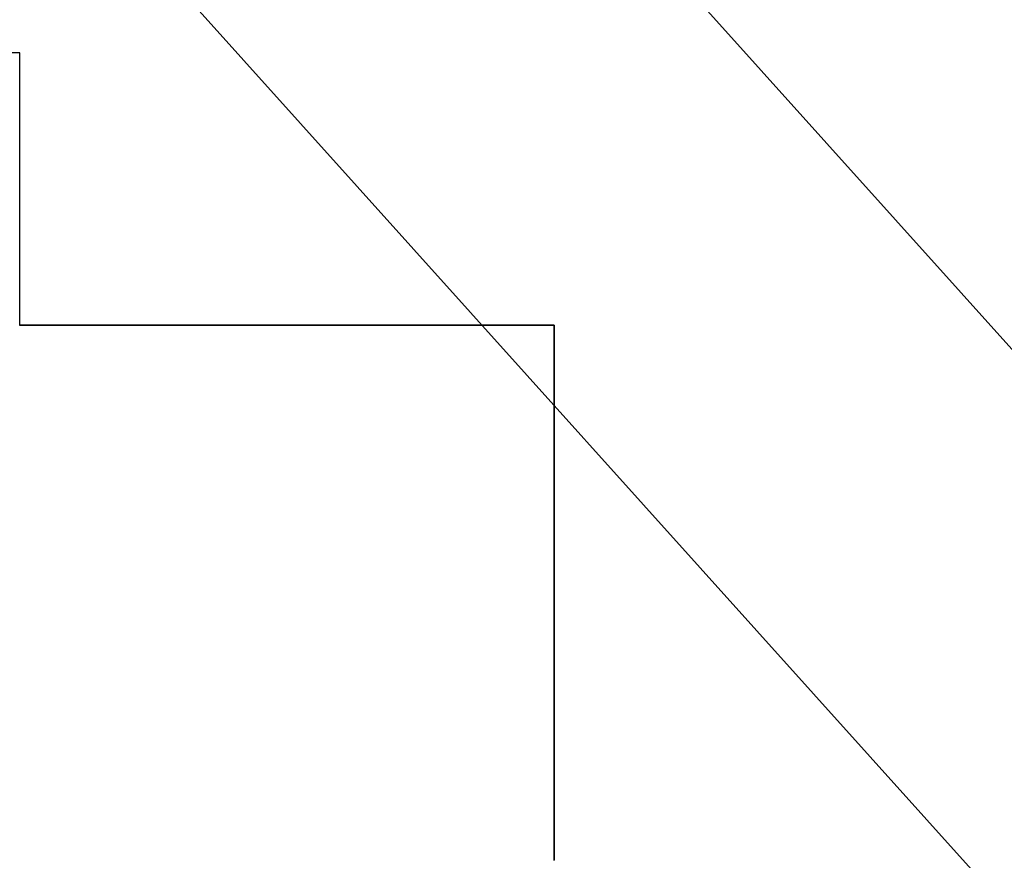
# Model space of a CAD drawing. Extents: x -14 to 193, y 3 to 116.
# Drawn here: x 40 to 40, y 79 to 79 of the extents above; entities that cross this region are included whole.
import ezdxf

# ---------------------------------------------------------------- set-up
doc = ezdxf.new("R2010")
doc.units = 0
doc.header["$LTSCALE"] = 0.5
doc.layers.add('_0-0_0', color=7, linetype='CONTINUOUS')

msp = doc.modelspace()

# ---------------------------------------------------------------- linework, layer by layer
at = {"layer": '_0-0_0', "color": 7, "linetype": 'CONTINUOUS'}
for p, q in [((40.03245, 78.79638), (39.65228, 79.21944)), ((39.99128, 78.75366), (39.60956, 79.1781)), ((39.65228, 79.09266), (39.60956, 79.09266)), ((39.65228, 79.04994), (39.65228, 79.09266)), ((39.65237, 79.04991), (39.65227, 79.04991)), ((39.65227, 79.04991), (39.65237, 79.04991)), ((39.69483, 79.04994), (39.65228, 79.04994)), ((39.65247, 79.04991), (39.65237, 79.04991)), ((39.65237, 79.04991), (39.65247, 79.04991)), ((39.65257, 79.04991), (39.65247, 79.04991)), ((39.65247, 79.04991), (39.65257, 79.04991)), ((39.65267, 79.04991), (39.65257, 79.04991)), ((39.65257, 79.04991), (39.65267, 79.04991)), ((39.65287, 79.04991), (39.65267, 79.04991)), ((39.65267, 79.04991), (39.65287, 79.04991)), ((39.65307, 79.04991), (39.65287, 79.04991)), ((39.65287, 79.04991), (39.65307, 79.04991)), ((39.65327, 79.04991), (39.65307, 79.04991)), ((39.65307, 79.04991), (39.65327, 79.04991)), ((39.65347, 79.04991), (39.65327, 79.04991)), ((39.65327, 79.04991), (39.65347, 79.04991)), ((39.65367, 79.04991), (39.65347, 79.04991)), ((39.65347, 79.04991), (39.65367, 79.04991)), ((39.65397, 79.04991), (39.65367, 79.04991)), ((39.65367, 79.04991), (39.65397, 79.04991)), ((39.65427, 79.04991), (39.65397, 79.04991)), ((39.65397, 79.04991), (39.65427, 79.04991)), ((39.65457, 79.04991), (39.65427, 79.04991)), ((39.65427, 79.04991), (39.65457, 79.04991)), ((39.65487, 79.04991), (39.65457, 79.04991)), ((39.65457, 79.04991), (39.65487, 79.04991)), ((39.65517, 79.04991), (39.65487, 79.04991)), ((39.65487, 79.04991), (39.65517, 79.04991)), ((39.65557, 79.04991), (39.65517, 79.04991)), ((39.65517, 79.04991), (39.65557, 79.04991)), ((39.65597, 79.04991), (39.65557, 79.04991)), ((39.65557, 79.04991), (39.65597, 79.04991)), ((39.65627, 79.04991), (39.65597, 79.04991)), ((39.65597, 79.04991), (39.65627, 79.04991)), ((39.65677, 79.04991), (39.65627, 79.04991)), ((39.65627, 79.04991), (39.65677, 79.04991)), ((39.65717, 79.04991), (39.65677, 79.04991)), ((39.65677, 79.04991), (39.65717, 79.04991)), ((39.65757, 79.04991), (39.65717, 79.04991)), ((39.65717, 79.04991), (39.65757, 79.04991)), ((39.65807, 79.04991), (39.65757, 79.04991)), ((39.65757, 79.04991), (39.65807, 79.04991)), ((39.65847, 79.04991), (39.65807, 79.04991)), ((39.65807, 79.04991), (39.65847, 79.04991)), ((39.65897, 79.04991), (39.65847, 79.04991)), ((39.65847, 79.04991), (39.65897, 79.04991)), ((39.65947, 79.04991), (39.65897, 79.04991)), ((39.65897, 79.04991), (39.65947, 79.04991)), ((39.65997, 79.04991), (39.65947, 79.04991)), ((39.65947, 79.04991), (39.65997, 79.04991)), ((39.66047, 79.04991), (39.65997, 79.04991)), ((39.65997, 79.04991), (39.66047, 79.04991)), ((39.66107, 79.04991), (39.66047, 79.04991)), ((39.66047, 79.04991), (39.66107, 79.04991)), ((39.66157, 79.04991), (39.66107, 79.04991)), ((39.66107, 79.04991), (39.66157, 79.04991)), ((39.66207, 79.04991), (39.66157, 79.04991)), ((39.66157, 79.04991), (39.66207, 79.04991)), ((39.66267, 79.04991), (39.66207, 79.04991)), ((39.66207, 79.04991), (39.66267, 79.04991)), ((39.66327, 79.04991), (39.66267, 79.04991)), ((39.66267, 79.04991), (39.66327, 79.04991)), ((39.66387, 79.04991), (39.66327, 79.04991)), ((39.66327, 79.04991), (39.66387, 79.04991)), ((39.66437, 79.04991), (39.66387, 79.04991)), ((39.66387, 79.04991), (39.66437, 79.04991)), ((39.66497, 79.04991), (39.66437, 79.04991)), ((39.66437, 79.04991), (39.66497, 79.04991)), ((39.66557, 79.04991), (39.66497, 79.04991)), ((39.66497, 79.04991), (39.66557, 79.04991)), ((39.66617, 79.04991), (39.66557, 79.04991)), ((39.66557, 79.04991), (39.66617, 79.04991)), ((39.66687, 79.04991), (39.66617, 79.04991)), ((39.66617, 79.04991), (39.66687, 79.04991)), ((39.66747, 79.04991), (39.66687, 79.04991)), ((39.66687, 79.04991), (39.66747, 79.04991)), ((39.66807, 79.04991), (39.66747, 79.04991)), ((39.66747, 79.04991), (39.66807, 79.04991)), ((39.66867, 79.04991), (39.66807, 79.04991)), ((39.66807, 79.04991), (39.66867, 79.04991)), ((39.66937, 79.04991), (39.66867, 79.04991)), ((39.66867, 79.04991), (39.66937, 79.04991)), ((39.66997, 79.04991), (39.66937, 79.04991)), ((39.66937, 79.04991), (39.66997, 79.04991)), ((39.67067, 79.04991), (39.66997, 79.04991)), ((39.66997, 79.04991), (39.67067, 79.04991)), ((39.67127, 79.04991), (39.67067, 79.04991)), ((39.67067, 79.04991), (39.67127, 79.04991)), ((39.67187, 79.04991), (39.67127, 79.04991)), ((39.67127, 79.04991), (39.67187, 79.04991)), ((39.67257, 79.04991), (39.67187, 79.04991)), ((39.67187, 79.04991), (39.67257, 79.04991)), ((39.67317, 79.04991), (39.67257, 79.04991)), ((39.67257, 79.04991), (39.67317, 79.04991)), ((39.67387, 79.04991), (39.67317, 79.04991)), ((39.67317, 79.04991), (39.67387, 79.04991)), ((39.67447, 79.04991), (39.67387, 79.04991)), ((39.67387, 79.04991), (39.67447, 79.04991)), ((39.67517, 79.04991), (39.67447, 79.04991)), ((39.67447, 79.04991), (39.67517, 79.04991)), ((39.67577, 79.04991), (39.67517, 79.04991)), ((39.67517, 79.04991), (39.67577, 79.04991)), ((39.67647, 79.04991), (39.67577, 79.04991)), ((39.67577, 79.04991), (39.67647, 79.04991)), ((39.67707, 79.04991), (39.67647, 79.04991)), ((39.67647, 79.04991), (39.67707, 79.04991)), ((39.67767, 79.04991), (39.67707, 79.04991)), ((39.67707, 79.04991), (39.67767, 79.04991)), ((39.67837, 79.04991), (39.67767, 79.04991)), ((39.67767, 79.04991), (39.67837, 79.04991)), ((39.67897, 79.04991), (39.67837, 79.04991)), ((39.67837, 79.04991), (39.67897, 79.04991)), ((39.67957, 79.04991), (39.67897, 79.04991)), ((39.67897, 79.04991), (39.67957, 79.04991)), ((39.68027, 79.04991), (39.67957, 79.04991)), ((39.67957, 79.04991), (39.68027, 79.04991)), ((39.68087, 79.04991), (39.68027, 79.04991)), ((39.68027, 79.04991), (39.68087, 79.04991)), ((39.68147, 79.04991), (39.68087, 79.04991)), ((39.68087, 79.04991), (39.68147, 79.04991)), ((39.68207, 79.04991), (39.68147, 79.04991)), ((39.68147, 79.04991), (39.68207, 79.04991)), ((39.68267, 79.04991), (39.68207, 79.04991)), ((39.68207, 79.04991), (39.68267, 79.04991)), ((39.68327, 79.04991), (39.68267, 79.04991)), ((39.68267, 79.04991), (39.68327, 79.04991)), ((39.68377, 79.04991), (39.68327, 79.04991)), ((39.68327, 79.04991), (39.68377, 79.04991)), ((39.68437, 79.04991), (39.68377, 79.04991)), ((39.68377, 79.04991), (39.68437, 79.04991)), ((39.68497, 79.04991), (39.68437, 79.04991)), ((39.68437, 79.04991), (39.68497, 79.04991)), ((39.68547, 79.04991), (39.68497, 79.04991)), ((39.68497, 79.04991), (39.68547, 79.04991)), ((39.68607, 79.04991), (39.68547, 79.04991)), ((39.68547, 79.04991), (39.68607, 79.04991)), ((39.68657, 79.04991), (39.68607, 79.04991)), ((39.68607, 79.04991), (39.68657, 79.04991)), ((39.68707, 79.04991), (39.68657, 79.04991)), ((39.68657, 79.04991), (39.68707, 79.04991)), ((39.68757, 79.04991), (39.68707, 79.04991)), ((39.68707, 79.04991), (39.68757, 79.04991)), ((39.68807, 79.04991), (39.68757, 79.04991)), ((39.68757, 79.04991), (39.68807, 79.04991)), ((39.68857, 79.04991), (39.68807, 79.04991)), ((39.68807, 79.04991), (39.68857, 79.04991)), ((39.68907, 79.04991), (39.68857, 79.04991)), ((39.68857, 79.04991), (39.68907, 79.04991)), ((39.68947, 79.04991), (39.68907, 79.04991)), ((39.68907, 79.04991), (39.68947, 79.04991)), ((39.68997, 79.04991), (39.68947, 79.04991)), ((39.68947, 79.04991), (39.68997, 79.04991)), ((39.69037, 79.04991), (39.68997, 79.04991)), ((39.68997, 79.04991), (39.69037, 79.04991)), ((39.69077, 79.04991), (39.69037, 79.04991)), ((39.69037, 79.04991), (39.69077, 79.04991)), ((39.69117, 79.04991), (39.69077, 79.04991)), ((39.69077, 79.04991), (39.69117, 79.04991)), ((39.69157, 79.04991), (39.69117, 79.04991)), ((39.69117, 79.04991), (39.69157, 79.04991)), ((39.69187, 79.04991), (39.69157, 79.04991)), ((39.69157, 79.04991), (39.69187, 79.04991)), ((39.69227, 79.04991), (39.69187, 79.04991)), ((39.69187, 79.04991), (39.69227, 79.04991)), ((39.69257, 79.04991), (39.69227, 79.04991)), ((39.69227, 79.04991), (39.69257, 79.04991)), ((39.69287, 79.04991), (39.69257, 79.04991)), ((39.69257, 79.04991), (39.69287, 79.04991)), ((39.69317, 79.04991), (39.69287, 79.04991)), ((39.69287, 79.04991), (39.69317, 79.04991)), ((39.69337, 79.04991), (39.69317, 79.04991)), ((39.69317, 79.04991), (39.69337, 79.04991)), ((39.69367, 79.04991), (39.69337, 79.04991)), ((39.69337, 79.04991), (39.69367, 79.04991)), ((39.69387, 79.04991), (39.69367, 79.04991)), ((39.69367, 79.04991), (39.69387, 79.04991)), ((39.69407, 79.04991), (39.69387, 79.04991)), ((39.69387, 79.04991), (39.69407, 79.04991)), ((39.69427, 79.04991), (39.69407, 79.04991)), ((39.69407, 79.04991), (39.69427, 79.04991)), ((39.69437, 79.04991), (39.69427, 79.04991)), ((39.69427, 79.04991), (39.69437, 79.04991)), ((39.69457, 79.04991), (39.69437, 79.04991)), ((39.69437, 79.04991), (39.69457, 79.04991)), ((39.69467, 79.04991), (39.69457, 79.04991)), ((39.69457, 79.04991), (39.69467, 79.04991)), ((39.69477, 79.04991), (39.69467, 79.04991)), ((39.69467, 79.04991), (39.69477, 79.04991)), ((39.69487, 79.04991), (39.69477, 79.04991)), ((39.69477, 79.04991), (39.69487, 79.04991)), ((39.73617, 79.04994), (39.69483, 79.04994)), ((39.69497, 79.04991), (39.69487, 79.04991)), ((39.69487, 79.04991), (39.69497, 79.04991)), ((39.69507, 79.04991), (39.69497, 79.04991)), ((39.69497, 79.04991), (39.69507, 79.04991)), ((39.69517, 79.04991), (39.69507, 79.04991)), ((39.69507, 79.04991), (39.69517, 79.04991)), ((39.69527, 79.04991), (39.69517, 79.04991)), ((39.69517, 79.04991), (39.69527, 79.04991)), ((39.69547, 79.04991), (39.69527, 79.04991)), ((39.69527, 79.04991), (39.69547, 79.04991)), ((39.69567, 79.04991), (39.69547, 79.04991)), ((39.69547, 79.04991), (39.69567, 79.04991)), ((39.69587, 79.04991), (39.69567, 79.04991)), ((39.69567, 79.04991), (39.69587, 79.04991)), ((39.69607, 79.04991), (39.69587, 79.04991)), ((39.69587, 79.04991), (39.69607, 79.04991)), ((39.69627, 79.04991), (39.69607, 79.04991)), ((39.69607, 79.04991), (39.69627, 79.04991)), ((39.69657, 79.04991), (39.69627, 79.04991)), ((39.69627, 79.04991), (39.69657, 79.04991)), ((39.69687, 79.04991), (39.69657, 79.04991)), ((39.69657, 79.04991), (39.69687, 79.04991)), ((39.69717, 79.04991), (39.69687, 79.04991)), ((39.69687, 79.04991), (39.69717, 79.04991)), ((39.69747, 79.04991), (39.69717, 79.04991)), ((39.69717, 79.04991), (39.69747, 79.04991)), ((39.69777, 79.04991), (39.69747, 79.04991)), ((39.69747, 79.04991), (39.69777, 79.04991)), ((39.69817, 79.04991), (39.69777, 79.04991)), ((39.69777, 79.04991), (39.69817, 79.04991)), ((39.69857, 79.04991), (39.69817, 79.04991)), ((39.69817, 79.04991), (39.69857, 79.04991)), ((39.69887, 79.04991), (39.69857, 79.04991)), ((39.69857, 79.04991), (39.69887, 79.04991)), ((39.69927, 79.04991), (39.69887, 79.04991)), ((39.69887, 79.04991), (39.69927, 79.04991)), ((39.69977, 79.04991), (39.69927, 79.04991)), ((39.69927, 79.04991), (39.69977, 79.04991)), ((39.70017, 79.04991), (39.69977, 79.04991)), ((39.69977, 79.04991), (39.70017, 79.04991)), ((39.70057, 79.04991), (39.70017, 79.04991)), ((39.70017, 79.04991), (39.70057, 79.04991)), ((39.70107, 79.04991), (39.70057, 79.04991)), ((39.70057, 79.04991), (39.70107, 79.04991)), ((39.70157, 79.04991), (39.70107, 79.04991)), ((39.70107, 79.04991), (39.70157, 79.04991)), ((39.70207, 79.04991), (39.70157, 79.04991)), ((39.70157, 79.04991), (39.70207, 79.04991)), ((39.70247, 79.04991), (39.70207, 79.04991)), ((39.70207, 79.04991), (39.70247, 79.04991)), ((39.70307, 79.04991), (39.70247, 79.04991)), ((39.70247, 79.04991), (39.70307, 79.04991)), ((39.70357, 79.04991), (39.70307, 79.04991)), ((39.70307, 79.04991), (39.70357, 79.04991)), ((39.70407, 79.04991), (39.70357, 79.04991)), ((39.70357, 79.04991), (39.70407, 79.04991)), ((39.70457, 79.04991), (39.70407, 79.04991)), ((39.70407, 79.04991), (39.70457, 79.04991)), ((39.70517, 79.04991), (39.70457, 79.04991)), ((39.70457, 79.04991), (39.70517, 79.04991)), ((39.70567, 79.04991), (39.70517, 79.04991)), ((39.70517, 79.04991), (39.70567, 79.04991)), ((39.70627, 79.04991), (39.70567, 79.04991)), ((39.70567, 79.04991), (39.70627, 79.04991)), ((39.70687, 79.04991), (39.70627, 79.04991)), ((39.70627, 79.04991), (39.70687, 79.04991)), ((39.70747, 79.04991), (39.70687, 79.04991)), ((39.70687, 79.04991), (39.70747, 79.04991)), ((39.70807, 79.04991), (39.70747, 79.04991)), ((39.70747, 79.04991), (39.70807, 79.04991)), ((39.70867, 79.04991), (39.70807, 79.04991)), ((39.70807, 79.04991), (39.70867, 79.04991)), ((39.70917, 79.04991), (39.70867, 79.04991)), ((39.70867, 79.04991), (39.70917, 79.04991)), ((39.70987, 79.04991), (39.70917, 79.04991)), ((39.70917, 79.04991), (39.70987, 79.04991)), ((39.71047, 79.04991), (39.70987, 79.04991)), ((39.70987, 79.04991), (39.71047, 79.04991)), ((39.71107, 79.04991), (39.71047, 79.04991)), ((39.71047, 79.04991), (39.71107, 79.04991)), ((39.71167, 79.04991), (39.71107, 79.04991)), ((39.71107, 79.04991), (39.71167, 79.04991)), ((39.71227, 79.04991), (39.71167, 79.04991)), ((39.71167, 79.04991), (39.71227, 79.04991)), ((39.71287, 79.04991), (39.71227, 79.04991)), ((39.71227, 79.04991), (39.71287, 79.04991)), ((39.71357, 79.04991), (39.71287, 79.04991)), ((39.71287, 79.04991), (39.71357, 79.04991)), ((39.71417, 79.04991), (39.71357, 79.04991)), ((39.71357, 79.04991), (39.71417, 79.04991)), ((39.71477, 79.04991), (39.71417, 79.04991)), ((39.71417, 79.04991), (39.71477, 79.04991)), ((39.71547, 79.04991), (39.71477, 79.04991)), ((39.71477, 79.04991), (39.71547, 79.04991)), ((39.71607, 79.04991), (39.71547, 79.04991)), ((39.71547, 79.04991), (39.71607, 79.04991)), ((39.71667, 79.04991), (39.71607, 79.04991)), ((39.71607, 79.04991), (39.71667, 79.04991)), ((39.71727, 79.04991), (39.71667, 79.04991)), ((39.71667, 79.04991), (39.71727, 79.04991)), ((39.71797, 79.04991), (39.71727, 79.04991)), ((39.71727, 79.04991), (39.71797, 79.04991)), ((39.71857, 79.04991), (39.71797, 79.04991)), ((39.71797, 79.04991), (39.71857, 79.04991)), ((39.71917, 79.04991), (39.71857, 79.04991)), ((39.71857, 79.04991), (39.71917, 79.04991)), ((39.71977, 79.04991), (39.71917, 79.04991)), ((39.71917, 79.04991), (39.71977, 79.04991)), ((39.72037, 79.04991), (39.71977, 79.04991)), ((39.71977, 79.04991), (39.72037, 79.04991)), ((39.72107, 79.04991), (39.72037, 79.04991)), ((39.72037, 79.04991), (39.72107, 79.04991)), ((39.72167, 79.04991), (39.72107, 79.04991)), ((39.72107, 79.04991), (39.72167, 79.04991)), ((39.72227, 79.04991), (39.72167, 79.04991)), ((39.72167, 79.04991), (39.72227, 79.04991)), ((39.72287, 79.04991), (39.72227, 79.04991)), ((39.72227, 79.04991), (39.72287, 79.04991)), ((39.72337, 79.04991), (39.72287, 79.04991)), ((39.72287, 79.04991), (39.72337, 79.04991)), ((39.72397, 79.04991), (39.72337, 79.04991)), ((39.72337, 79.04991), (39.72397, 79.04991)), ((39.72457, 79.04991), (39.72397, 79.04991)), ((39.72397, 79.04991), (39.72457, 79.04991)), ((39.72517, 79.04991), (39.72457, 79.04991)), ((39.72457, 79.04991), (39.72517, 79.04991)), ((39.72567, 79.04991), (39.72517, 79.04991)), ((39.72517, 79.04991), (39.72567, 79.04991)), ((39.72627, 79.04991), (39.72567, 79.04991)), ((39.72567, 79.04991), (39.72627, 79.04991)), ((39.72677, 79.04991), (39.72627, 79.04991)), ((39.72627, 79.04991), (39.72677, 79.04991)), ((39.72737, 79.04991), (39.72677, 79.04991)), ((39.72677, 79.04991), (39.72737, 79.04991)), ((39.72787, 79.04991), (39.72737, 79.04991)), ((39.72737, 79.04991), (39.72787, 79.04991)), ((39.72837, 79.04991), (39.72787, 79.04991)), ((39.72787, 79.04991), (39.72837, 79.04991)), ((39.72887, 79.04991), (39.72837, 79.04991)), ((39.72837, 79.04991), (39.72887, 79.04991)), ((39.72937, 79.04991), (39.72887, 79.04991)), ((39.72887, 79.04991), (39.72937, 79.04991)), ((39.72977, 79.04991), (39.72937, 79.04991)), ((39.72937, 79.04991), (39.72977, 79.04991)), ((39.73027, 79.04991), (39.72977, 79.04991)), ((39.72977, 79.04991), (39.73027, 79.04991)), ((39.73077, 79.04991), (39.73027, 79.04991)), ((39.73027, 79.04991), (39.73077, 79.04991)), ((39.73117, 79.04991), (39.73077, 79.04991)), ((39.73077, 79.04991), (39.73117, 79.04991)), ((39.73157, 79.04991), (39.73117, 79.04991)), ((39.73117, 79.04991), (39.73157, 79.04991)), ((39.73197, 79.04991), (39.73157, 79.04991)), ((39.73157, 79.04991), (39.73197, 79.04991)), ((39.73237, 79.04991), (39.73197, 79.04991)), ((39.73197, 79.04991), (39.73237, 79.04991)), ((39.73277, 79.04991), (39.73237, 79.04991)), ((39.73237, 79.04991), (39.73277, 79.04991)), ((39.73307, 79.04991), (39.73277, 79.04991)), ((39.73277, 79.04991), (39.73307, 79.04991)), ((39.73347, 79.04991), (39.73307, 79.04991)), ((39.73307, 79.04991), (39.73347, 79.04991)), ((39.73377, 79.04991), (39.73347, 79.04991)), ((39.73347, 79.04991), (39.73377, 79.04991)), ((39.73407, 79.04991), (39.73377, 79.04991)), ((39.73377, 79.04991), (39.73407, 79.04991)), ((39.73437, 79.04991), (39.73407, 79.04991)), ((39.73407, 79.04991), (39.73437, 79.04991)), ((39.73467, 79.04991), (39.73437, 79.04991)), ((39.73437, 79.04991), (39.73467, 79.04991)), ((39.73487, 79.04991), (39.73467, 79.04991)), ((39.73467, 79.04991), (39.73487, 79.04991)), ((39.73507, 79.04991), (39.73487, 79.04991)), ((39.73487, 79.04991), (39.73507, 79.04991)), ((39.73527, 79.04991), (39.73507, 79.04991)), ((39.73507, 79.04991), (39.73527, 79.04991)), ((39.73547, 79.04991), (39.73527, 79.04991)), ((39.73527, 79.04991), (39.73547, 79.04991)), ((39.73567, 79.04991), (39.73547, 79.04991)), ((39.73547, 79.04991), (39.73567, 79.04991)), ((39.73577, 79.04991), (39.73567, 79.04991)), ((39.73567, 79.04991), (39.73577, 79.04991)), ((39.73597, 79.04991), (39.73577, 79.04991)), ((39.73577, 79.04991), (39.73597, 79.04991)), ((39.73607, 79.04991), (39.73597, 79.04991)), ((39.73597, 79.04991), (39.73607, 79.04991)), ((39.73617, 79.04991), (39.73607, 79.04991)), ((39.73607, 79.04991), (39.73617, 79.04991)), ((39.73617, 78.96588), (39.73617, 79.04994)), ((39.73617, 79.04981), (39.73617, 79.04991)), ((39.73617, 79.04991), (39.73617, 79.04981)), ((39.73617, 79.04961), (39.73617, 79.04981)), ((39.73617, 79.04981), (39.73617, 79.04961)), ((39.73617, 79.04941), (39.73617, 79.04961)), ((39.73617, 79.04961), (39.73617, 79.04941)), ((39.73617, 79.04921), (39.73617, 79.04941)), ((39.73617, 79.04941), (39.73617, 79.04921)), ((39.73617, 79.04891), (39.73617, 79.04921)), ((39.73617, 79.04921), (39.73617, 79.04891)), ((39.73617, 79.04851), (39.73617, 79.04891)), ((39.73617, 79.04891), (39.73617, 79.04851)), ((39.73617, 79.04811), (39.73617, 79.04851)), ((39.73617, 79.04851), (39.73617, 79.04811)), ((39.73617, 79.04771), (39.73617, 79.04811)), ((39.73617, 79.04811), (39.73617, 79.04771)), ((39.73617, 79.04721), (39.73617, 79.04771)), ((39.73617, 79.04771), (39.73617, 79.04721)), ((39.73617, 79.04671), (39.73617, 79.04721)), ((39.73617, 79.04721), (39.73617, 79.04671)), ((39.73617, 79.04621), (39.73617, 79.04671)), ((39.73617, 79.04671), (39.73617, 79.04621)), ((39.73617, 79.04561), (39.73617, 79.04621)), ((39.73617, 79.04621), (39.73617, 79.04561)), ((39.73617, 79.04501), (39.73617, 79.04561)), ((39.73617, 79.04561), (39.73617, 79.04501)), ((39.73617, 79.04431), (39.73617, 79.04501)), ((39.73617, 79.04501), (39.73617, 79.04431)), ((39.73617, 79.04361), (39.73617, 79.04431)), ((39.73617, 79.04431), (39.73617, 79.04361)), ((39.73617, 79.04291), (39.73617, 79.04361)), ((39.73617, 79.04361), (39.73617, 79.04291)), ((39.73617, 79.04211), (39.73617, 79.04291)), ((39.73617, 79.04291), (39.73617, 79.04211)), ((39.73617, 79.04131), (39.73617, 79.04211)), ((39.73617, 79.04211), (39.73617, 79.04131)), ((39.73617, 79.04051), (39.73617, 79.04131)), ((39.73617, 79.04131), (39.73617, 79.04051)), ((39.73617, 79.03961), (39.73617, 79.04051)), ((39.73617, 79.04051), (39.73617, 79.03961)), ((39.73617, 79.03871), (39.73617, 79.03961)), ((39.73617, 79.03961), (39.73617, 79.03871)), ((39.73617, 79.03781), (39.73617, 79.03871)), ((39.73617, 79.03871), (39.73617, 79.03781)), ((39.73617, 79.03691), (39.73617, 79.03781)), ((39.73617, 79.03781), (39.73617, 79.03691)), ((39.73617, 79.03591), (39.73617, 79.03691)), ((39.73617, 79.03691), (39.73617, 79.03591)), ((39.73617, 79.03491), (39.73617, 79.03591)), ((39.73617, 79.03591), (39.73617, 79.03491)), ((39.73617, 79.03391), (39.73617, 79.03491)), ((39.73617, 79.03491), (39.73617, 79.03391)), ((39.73617, 79.03281), (39.73617, 79.03391)), ((39.73617, 79.03391), (39.73617, 79.03281)), ((39.73617, 79.03181), (39.73617, 79.03281)), ((39.73617, 79.03281), (39.73617, 79.03181)), ((39.73617, 79.03071), (39.73617, 79.03181)), ((39.73617, 79.03181), (39.73617, 79.03071)), ((39.73617, 79.02961), (39.73617, 79.03071)), ((39.73617, 79.03071), (39.73617, 79.02961)), ((39.73617, 79.02851), (39.73617, 79.02961)), ((39.73617, 79.02961), (39.73617, 79.02851)), ((39.73617, 79.02731), (39.73617, 79.02851)), ((39.73617, 79.02851), (39.73617, 79.02731)), ((39.73617, 79.02621), (39.73617, 79.02731)), ((39.73617, 79.02731), (39.73617, 79.02621)), ((39.73617, 79.02501), (39.73617, 79.02621)), ((39.73617, 79.02621), (39.73617, 79.02501)), ((39.73617, 79.02381), (39.73617, 79.02501)), ((39.73617, 79.02501), (39.73617, 79.02381)), ((39.73617, 79.02261), (39.73617, 79.02381)), ((39.73617, 79.02381), (39.73617, 79.02261)), ((39.73617, 79.02141), (39.73617, 79.02261)), ((39.73617, 79.02261), (39.73617, 79.02141)), ((39.73617, 79.02021), (39.73617, 79.02141)), ((39.73617, 79.02141), (39.73617, 79.02021)), ((39.73617, 79.01891), (39.73617, 79.02021)), ((39.73617, 79.02021), (39.73617, 79.01891)), ((39.73617, 79.01771), (39.73617, 79.01891)), ((39.73617, 79.01891), (39.73617, 79.01771)), ((39.73617, 79.01641), (39.73617, 79.01771)), ((39.73617, 79.01771), (39.73617, 79.01641)), ((39.73617, 79.01521), (39.73617, 79.01641)), ((39.73617, 79.01641), (39.73617, 79.01521)), ((39.73617, 79.01391), (39.73617, 79.01521)), ((39.73617, 79.01521), (39.73617, 79.01391)), ((39.73617, 79.01261), (39.73617, 79.01391)), ((39.73617, 79.01391), (39.73617, 79.01261)), ((39.73617, 79.01141), (39.73617, 79.01261)), ((39.73617, 79.01261), (39.73617, 79.01141)), ((39.73617, 79.01011), (39.73617, 79.01141)), ((39.73617, 79.01141), (39.73617, 79.01011)), ((39.73617, 79.00881), (39.73617, 79.01011)), ((39.73617, 79.01011), (39.73617, 79.00881)), ((39.73617, 79.00751), (39.73617, 79.00881)), ((39.73617, 79.00881), (39.73617, 79.00751)), ((39.73617, 79.00631), (39.73617, 79.00751)), ((39.73617, 79.00751), (39.73617, 79.00631)), ((39.73617, 79.00501), (39.73617, 79.00631)), ((39.73617, 79.00631), (39.73617, 79.00501)), ((39.73617, 79.00371), (39.73617, 79.00501)), ((39.73617, 79.00501), (39.73617, 79.00371)), ((39.73617, 79.00241), (39.73617, 79.00371)), ((39.73617, 79.00371), (39.73617, 79.00241)), ((39.73617, 79.00121), (39.73617, 79.00241)), ((39.73617, 79.00241), (39.73617, 79.00121)), ((39.73617, 78.99991), (39.73617, 79.00121)), ((39.73617, 79.00121), (39.73617, 78.99991)), ((39.73617, 78.99861), (39.73617, 78.99991)), ((39.73617, 78.99991), (39.73617, 78.99861)), ((39.73617, 78.99741), (39.73617, 78.99861)), ((39.73617, 78.99861), (39.73617, 78.99741)), ((39.73617, 78.99621), (39.73617, 78.99741)), ((39.73617, 78.99741), (39.73617, 78.99621)), ((39.73617, 78.99491), (39.73617, 78.99621)), ((39.73617, 78.99621), (39.73617, 78.99491)), ((39.73617, 78.99371), (39.73617, 78.99491)), ((39.73617, 78.99491), (39.73617, 78.99371)), ((39.73617, 78.99251), (39.73617, 78.99371)), ((39.73617, 78.99371), (39.73617, 78.99251)), ((39.73617, 78.99131), (39.73617, 78.99251)), ((39.73617, 78.99251), (39.73617, 78.99131)), ((39.73617, 78.99011), (39.73617, 78.99131)), ((39.73617, 78.99131), (39.73617, 78.99011)), ((39.73617, 78.98901), (39.73617, 78.99011)), ((39.73617, 78.99011), (39.73617, 78.98901)), ((39.73617, 78.98781), (39.73617, 78.98901)), ((39.73617, 78.98901), (39.73617, 78.98781)), ((39.73617, 78.98671), (39.73617, 78.98781)), ((39.73617, 78.98781), (39.73617, 78.98671)), ((39.73617, 78.98561), (39.73617, 78.98671)), ((39.73617, 78.98671), (39.73617, 78.98561)), ((39.73617, 78.98451), (39.73617, 78.98561)), ((39.73617, 78.98561), (39.73617, 78.98451)), ((39.73617, 78.98341), (39.73617, 78.98451)), ((39.73617, 78.98451), (39.73617, 78.98341)), ((39.73617, 78.98241), (39.73617, 78.98341)), ((39.73617, 78.98341), (39.73617, 78.98241)), ((39.73617, 78.98131), (39.73617, 78.98241)), ((39.73617, 78.98241), (39.73617, 78.98131)), ((39.73617, 78.98031), (39.73617, 78.98131)), ((39.73617, 78.98131), (39.73617, 78.98031)), ((39.73617, 78.97941), (39.73617, 78.98031)), ((39.73617, 78.98031), (39.73617, 78.97941)), ((39.73617, 78.97841), (39.73617, 78.97941)), ((39.73617, 78.97941), (39.73617, 78.97841)), ((39.73617, 78.97751), (39.73617, 78.97841)), ((39.73617, 78.97841), (39.73617, 78.97751)), ((39.73617, 78.97661), (39.73617, 78.97751)), ((39.73617, 78.97751), (39.73617, 78.97661)), ((39.73617, 78.97571), (39.73617, 78.97661)), ((39.73617, 78.97661), (39.73617, 78.97571)), ((39.73617, 78.97491), (39.73617, 78.97571)), ((39.73617, 78.97571), (39.73617, 78.97491)), ((39.73617, 78.97401), (39.73617, 78.97491)), ((39.73617, 78.97491), (39.73617, 78.97401)), ((39.73617, 78.97331), (39.73617, 78.97401)), ((39.73617, 78.97401), (39.73617, 78.97331)), ((39.73617, 78.97251), (39.73617, 78.97331)), ((39.73617, 78.97331), (39.73617, 78.97251)), ((39.73617, 78.97181), (39.73617, 78.97251)), ((39.73617, 78.97251), (39.73617, 78.97181)), ((39.73617, 78.97111), (39.73617, 78.97181)), ((39.73617, 78.97181), (39.73617, 78.97111)), ((39.73617, 78.97051), (39.73617, 78.97111)), ((39.73617, 78.97111), (39.73617, 78.97051)), ((39.73617, 78.96991), (39.73617, 78.97051)), ((39.73617, 78.97051), (39.73617, 78.96991)), ((39.73617, 78.96931), (39.73617, 78.96991)), ((39.73617, 78.96991), (39.73617, 78.96931)), ((39.73617, 78.96881), (39.73617, 78.96931)), ((39.73617, 78.96931), (39.73617, 78.96881)), ((39.73617, 78.96831), (39.73617, 78.96881)), ((39.73617, 78.96881), (39.73617, 78.96831)), ((39.73617, 78.96791), (39.73617, 78.96831)), ((39.73617, 78.96831), (39.73617, 78.96791)), ((39.73617, 78.96741), (39.73617, 78.96791)), ((39.73617, 78.96791), (39.73617, 78.96741)), ((39.73617, 78.96711), (39.73617, 78.96741)), ((39.73617, 78.96741), (39.73617, 78.96711)), ((39.73617, 78.96681), (39.73617, 78.96711)), ((39.73617, 78.96711), (39.73617, 78.96681)), ((39.73617, 78.96651), (39.73617, 78.96681)), ((39.73617, 78.96681), (39.73617, 78.96651)), ((39.73617, 78.96631), (39.73617, 78.96651)), ((39.73617, 78.96651), (39.73617, 78.96631)), ((39.73617, 78.96611), (39.73617, 78.96631)), ((39.73617, 78.96631), (39.73617, 78.96611)), ((39.73617, 78.96601), (39.73617, 78.96611)), ((39.73617, 78.96611), (39.73617, 78.96601)), ((39.73617, 78.96591), (39.73617, 78.96601)), ((39.73617, 78.96601), (39.73617, 78.96591))]:
    msp.add_line(p, q, dxfattribs=at)

doc.saveas('drawing.dxf')
